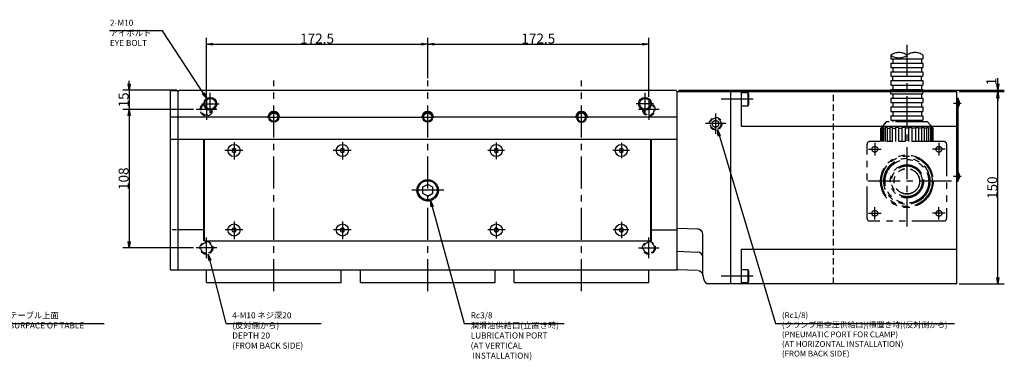
# Model space of a CAD drawing. Extents: x 38 to 1447, y 12 to 968.
# Drawn here: x 679 to 1447, y 702 to 968 of the extents above; entities that cross this region are included whole.
import ezdxf

# ---------------------------------------------------------------- set-up
doc = ezdxf.new("R2010")
doc.units = 0
doc.header["$LTSCALE"] = 20
for name, pattern in [('CENTER', [2, 1.25, -0.25, 0.25, -0.25]), ('HIDDEN', [0.375, 0.25, -0.125]), ('PHANTOM', [2.5, 1.25, -0.25, 0.25, -0.25, 0.25, -0.25])]:
    doc.linetypes.add(name, pattern=pattern)
doc.layers.get('0').update_dxf_attribs({"linetype": 'CONTINUOUS'})
for name, color, linetype in [('MAIN0', 7, 'CONTINUOUS'), ('MAIN1', 7, 'CONTINUOUS'), ('MAIN100', 7, 'CONTINUOUS'), ('MAIN21', 7, 'CONTINUOUS')]:
    doc.layers.add(name, color=color, linetype=linetype)
doc.styles.add('KNJYOKO', font='TXT', dxfattribs={"bigfont": 'BIGFONT'})
doc.dimstyles.new('MAIN001', dxfattribs={"dimtxt": 7.75, "dimasz": 5, "dimexe": 5, "dimexo": 2, "dimgap": 0.09, "dimtad": 1, "dimdec": 3, "dimtxsty": 'STANDARD', "dimcen": 0.09, "dimaunit": 1, "dimazin": 3, "dimtfac": 0.903226, "dimtdec": 4, "dimtmove": 0, "dimatfit": 3, "dimtvp": 0.564516, "dimtolj": 1, "dimtzin": 0})

# ---------------------------------------------------------------- blocks, each defined once
blk = doc.blocks.new('_OPEN')
at = {"color": 0, "linetype": 'BYBLOCK'}
for p, q in [((-1, 0.166667), (0, 0)), ((0, 0), (-1, -0.166667)), ((0, 0), (-1, 0))]:
    blk.add_line(p, q, dxfattribs=at)
blk = doc.blocks.new('*D18')
at = {"layer": 'MAIN0', "color": 0, "linetype": 'BYBLOCK'}
for p, q in [((764.32, 918.12), (764.32, 920.62)), ((801.52, 913.12), (759.32, 913.12)), ((764.32, 913.12), (764.32, 898.12)), ((814.52, 898.12), (759.32, 898.12)), ((764.32, 893.12), (764.32, 890.62))]:
    blk.add_line(p, q, dxfattribs=at)
at = {"layer": 'MAIN0', "color": 0, "linetype": 'BYBLOCK', "xscale": 5, "yscale": 5, "zscale": 5}
for p, rotation in [((764.32, 913.12), 270), ((764.32, 898.12), 90)]:
    blk.add_blockref('_OPEN', p, dxfattribs=dict(at, rotation=rotation))
at = {"layer": 'MAIN0', "color": 0, "linetype": 'BYBLOCK', "insert": (759.94, 905.62), "char_height": 7.75, "attachment_point": 5, "rotation": 90}
blk.add_mtext('\\A1;15', dxfattribs=at)
blk = doc.blocks.new('*D19')
at = {"layer": 'MAIN0', "color": 0, "linetype": 'BYBLOCK'}
for p, q in [((814.52, 898.12), (759.32, 898.12)), ((764.32, 893.12), (764.32, 795.12)), ((814.52, 790.12), (759.32, 790.12))]:
    blk.add_line(p, q, dxfattribs=at)
at = {"layer": 'MAIN0', "color": 0, "linetype": 'BYBLOCK', "xscale": 5, "yscale": 5, "zscale": 5}
for p, rotation in [((764.32, 898.12), 90), ((764.32, 790.12), 270)]:
    blk.add_blockref('_OPEN', p, dxfattribs=dict(at, rotation=rotation))
at = {"layer": 'MAIN0', "color": 0, "linetype": 'BYBLOCK', "insert": (759.94, 844.12), "char_height": 7.75, "attachment_point": 5, "rotation": 90}
blk.add_mtext('\\A1;108', dxfattribs=at)
blk = doc.blocks.new('*D20')
at = {"layer": 'MAIN0', "color": 0, "linetype": 'BYBLOCK'}
for p, q in [((824.52, 908.12), (824.52, 954.13)), ((997.02, 922.69), (997.02, 954.13)), ((829.52, 949.13), (992.02, 949.13))]:
    blk.add_line(p, q, dxfattribs=at)
at = {"layer": 'MAIN0', "color": 0, "linetype": 'BYBLOCK', "xscale": 5, "yscale": 5, "zscale": 5, "rotation": 180}
blk.add_blockref('_OPEN', (824.52, 949.13), dxfattribs=at)
at = {"layer": 'MAIN0', "color": 0, "linetype": 'BYBLOCK', "xscale": 5, "yscale": 5, "zscale": 5}
blk.add_blockref('_OPEN', (997.02, 949.13), dxfattribs=at)
at = {"layer": 'MAIN0', "color": 0, "linetype": 'BYBLOCK', "insert": (910.77, 953.5), "char_height": 7.75, "attachment_point": 5}
blk.add_mtext('\\A1;172.5', dxfattribs=at)
blk = doc.blocks.new('*D21')
at = {"layer": 'MAIN0', "color": 0, "linetype": 'BYBLOCK'}
for p, q in [((997.02, 922.69), (997.02, 954.13)), ((1169.52, 908.12), (1169.52, 954.13)), ((1002.02, 949.13), (1164.52, 949.13))]:
    blk.add_line(p, q, dxfattribs=at)
at = {"layer": 'MAIN0', "color": 0, "linetype": 'BYBLOCK', "xscale": 5, "yscale": 5, "zscale": 5, "rotation": 180}
blk.add_blockref('_OPEN', (997.02, 949.13), dxfattribs=at)
at = {"layer": 'MAIN0', "color": 0, "linetype": 'BYBLOCK', "xscale": 5, "yscale": 5, "zscale": 5}
blk.add_blockref('_OPEN', (1169.52, 949.13), dxfattribs=at)
at = {"layer": 'MAIN0', "color": 0, "linetype": 'BYBLOCK', "insert": (1083.27, 953.5), "char_height": 7.75, "attachment_point": 5}
blk.add_mtext('\\A1;172.5', dxfattribs=at)
blk = doc.blocks.new('*D32')
at = {"layer": 'MAIN0', "color": 0, "linetype": 'BYBLOCK'}
for p, q in [((1411.52, 912.12), (1446.62, 912.12)), ((1441.62, 767.12), (1441.62, 907.12)), ((1411.52, 762.12), (1446.62, 762.12))]:
    blk.add_line(p, q, dxfattribs=at)
at = {"layer": 'MAIN0', "color": 0, "linetype": 'BYBLOCK', "xscale": 5, "yscale": 5, "zscale": 5}
for p, rotation in [((1441.62, 912.12), 90), ((1441.62, 762.12), 270)]:
    blk.add_blockref('_OPEN', p, dxfattribs=dict(at, rotation=rotation))
at = {"layer": 'MAIN0', "color": 0, "linetype": 'BYBLOCK', "insert": (1437.25, 837.12), "char_height": 7.75, "attachment_point": 5, "rotation": 90}
blk.add_mtext('\\A1;150', dxfattribs=at)
blk = doc.blocks.new('*D33')
at = {"layer": 'MAIN0', "color": 0, "linetype": 'BYBLOCK'}
for p, q in [((1441.62, 918.12), (1441.62, 922.51)), ((1192.52, 913.12), (1446.62, 913.12)), ((1411.52, 912.12), (1446.62, 912.12)), ((1441.62, 912.12), (1441.62, 913.12)), ((1441.62, 907.12), (1441.62, 904.62))]:
    blk.add_line(p, q, dxfattribs=at)
at = {"layer": 'MAIN0', "color": 0, "linetype": 'BYBLOCK', "xscale": 5, "yscale": 5, "zscale": 5}
for p, rotation in [((1441.62, 913.12), 270), ((1441.62, 912.12), 90)]:
    blk.add_blockref('_OPEN', p, dxfattribs=dict(at, rotation=rotation))
at = {"layer": 'MAIN0', "color": 0, "linetype": 'BYBLOCK', "insert": (1436.5, 920.01), "char_height": 7.75, "attachment_point": 5, "rotation": 90}
blk.add_mtext('\\A1;1', dxfattribs=at)

msp = doc.modelspace()

# ---------------------------------------------------------------- linework, layer by layer
at = {"layer": 'MAIN0', "color": 3, "linetype": 'PHANTOM'}
for p, q in [((1358.2026, 940.5391), (1358.2026, 937.8247)), ((1358.2026, 937.8247), (1383.2026, 937.8247)), ((1359.7026, 937.8247), (1359.7026, 934.3958)), ((1382.0597, 937.8247), (1382.0597, 934.3958)), ((1383.2026, 940.5391), (1383.2026, 937.8247)), ((1358.2026, 934.3958), (1358.2026, 930.9669)), ((1358.2026, 934.3958), (1383.2026, 934.3958)), ((1358.2026, 930.9669), (1383.2026, 930.9669)), ((1359.7026, 930.9669), (1359.7026, 927.5379)), ((1382.0597, 930.9669), (1382.0597, 927.5379)), ((1383.2026, 934.3958), (1383.2026, 930.9669)), ((1358.2026, 927.5379), (1358.2026, 924.109)), ((1358.2026, 927.5379), (1383.2026, 927.5379)), ((1358.2026, 924.109), (1383.2026, 924.109)), ((1359.7026, 920.6801), (1359.7026, 924.109)), ((1382.0597, 920.6801), (1382.0597, 924.109)), ((1383.2026, 927.5379), (1383.2026, 924.109)), ((1358.2026, 920.6801), (1358.2026, 917.2512)), ((1358.2026, 920.6801), (1383.2026, 920.6801)), ((1358.2026, 917.2512), (1383.2026, 917.2512)), ((1358.2026, 913.8223), (1383.2026, 913.8223)), ((1358.2026, 912.1163), (1358.2026, 913.8223)), ((1359.7026, 917.2512), (1359.7026, 913.8223)), ((1382.0597, 917.2512), (1382.0597, 913.8223)), ((1383.2026, 920.6801), (1383.2026, 917.2512)), ((1383.2026, 912.1163), (1383.2026, 913.8223)), ((1358.2026, 910.3934), (1358.2026, 912.1163)), ((1358.2026, 910.3934), (1383.2026, 910.3934)), ((1358.2026, 906.9645), (1358.2026, 903.5356)), ((1358.2026, 906.9645), (1383.2026, 906.9645)), ((1359.7026, 910.3934), (1359.7026, 906.9645)), ((1382.0597, 910.3934), (1382.0597, 906.9645)), ((1383.2026, 910.3934), (1383.2026, 912.1163)), ((1383.2026, 906.9645), (1383.2026, 903.5356)), ((1358.2026, 903.5356), (1383.2026, 903.5356)), ((1358.2026, 900.1067), (1383.2026, 900.1067)), ((1358.2026, 900.1067), (1358.2026, 896.6778)), ((1359.7026, 903.5356), (1359.7026, 900.1067)), ((1382.0597, 903.5356), (1382.0597, 900.1067)), ((1383.2026, 900.1067), (1383.2026, 896.6778)), ((1358.2026, 896.6778), (1383.2026, 896.6778)), ((1358.2026, 893.2489), (1383.2026, 893.2489)), ((1358.2026, 893.2489), (1358.2026, 889.82)), ((1359.7026, 896.6778), (1359.7026, 893.2489)), ((1382.0597, 896.6778), (1382.0597, 893.2489)), ((1383.2026, 893.2489), (1383.2026, 889.82)), ((1358.2026, 889.82), (1383.2026, 889.82)), ((1359.7026, 889.82), (1359.7026, 888.5654)), ((1382.0597, 889.82), (1382.0597, 888.5654))]:
    msp.add_line(p, q, dxfattribs=at)
at = {"layer": 'MAIN0', "color": 3, "linetype": 'CENTER'}
for p, q in [((877.0201, 756.4003), (877.0201, 920.6891)), ((997.0201, 756.4003), (997.0201, 920.6891)), ((1117.0201, 756.4003), (1117.0201, 920.6891)), ((824.5201, 906.1163), (824.5201, 890.1163)), ((827.5201, 895.5859), (827.5201, 911.2693)), ((1166.5201, 895.5859), (1166.5201, 911.2693)), ((1169.5201, 906.1163), (1169.5201, 890.1163)), ((1250.7916, 906.1163), (1224.7912, 906.1163)), ((820.8932, 902.6163), (834.5201, 902.6163)), ((1173.1469, 902.6163), (1159.5201, 902.6163)), ((1406.9914, 903.1163), (1413.0423, 903.1163)), ((832.5201, 898.1163), (816.5201, 898.1163)), ((872.215, 892.1163), (882.1332, 892.1163)), ((992.215, 892.1163), (1002.1332, 892.1163)), ((1112.215, 892.1163), (1117.0201, 892.1163)), ((1117.0201, 892.1163), (1122.1332, 892.1163)), ((1177.5201, 898.1163), (1161.5201, 898.1163)), ((846.0201, 872.5623), (846.0201, 859.1473)), ((930.5201, 872.5623), (930.5201, 859.1473)), ((1050.5201, 872.3488), (1050.5201, 859.4222)), ((1148.0201, 872.0214), (1148.0201, 860.1761)), ((852.8577, 866.1163), (838.8329, 866.1163)), ((937.3577, 866.1163), (923.3329, 866.1163)), ((1057.0482, 866.1163), (1043.8088, 866.1163)), ((1154.2724, 866.1163), (1141.516, 866.1163)), ((1406.9914, 846.1163), (1413.0423, 846.1163)), ((846.0201, 810.7312), (846.0201, 797.0723)), ((930.5201, 810.7312), (930.5201, 797.0723)), ((1050.5201, 810.5304), (1050.5201, 797.3953)), ((1148.0201, 810.3653), (1148.0201, 797.8113)), ((852.8577, 804.1163), (839.0768, 804.1163)), ((937.3577, 804.1163), (923.5768, 804.1163)), ((1057.5694, 804.1163), (1043.8088, 804.1163)), ((1153.7662, 804.1163), (1141.7185, 804.1163)), ((824.5201, 782.1163), (824.5201, 798.1163)), ((1169.5201, 782.1163), (1169.5201, 798.1163)), ((832.5201, 790.1163), (816.5201, 790.1163)), ((1161.5201, 790.1163), (1177.5201, 790.1163)), ((1250.7916, 768.1163), (1224.7912, 768.1163))]:
    msp.add_line(p, q, dxfattribs=at)
at = {"layer": 'MAIN0', "color": 3, "linetype": 'CONTINUOUS'}
for p, q in [((796.5201, 773.1163), (796.5201, 912.6163)), ((802.5201, 912.6163), (796.5201, 912.6163)), ((802.5201, 912.1163), (803.5201, 913.1163)), ((802.5201, 773.1163), (802.5201, 912.6163)), ((803.5201, 913.1163), (1190.5201, 913.1163)), ((1190.5201, 913.1163), (1191.5201, 912.1163)), ((1191.5201, 773.1163), (1191.5201, 912.1163)), ((1191.9201, 912.1163), (1191.5201, 911.7163)), ((1191.9201, 912.1163), (1191.5201, 911.7163)), ((1191.5201, 773.1163), (1191.5201, 911.7163)), ((1191.5201, 773.5163), (1191.5201, 911.7163)), ((1191.9201, 912.1163), (1233.1201, 912.1163)), ((1233.5201, 911.7163), (1233.1201, 912.1163)), ((1233.5201, 762.1163), (1233.5201, 912.1163)), ((1233.5201, 762.1163), (1233.5201, 912.1163)), ((1233.5201, 912.1163), (1241.5201, 912.1163)), ((1233.5201, 762.1163), (1233.5201, 912.1163)), ((1233.5201, 762.5163), (1233.5201, 911.7163)), ((1241.5201, 912.1163), (1409.5201, 912.1163)), ((1241.5201, 912.1163), (1241.5201, 885.1163)), ((1246.9201, 911.1163), (1241.5201, 911.1163)), ((1247.5201, 910.0771), (1246.9201, 911.1163)), ((1246.9201, 901.1163), (1246.9201, 911.1163)), ((1247.5201, 902.1555), (1247.5201, 910.0771)), ((1409.5201, 762.1163), (1409.5201, 912.1163)), ((1409.5201, 907.1163), (1410.5201, 907.1163)), ((1409.5201, 842.1163), (1409.5201, 907.1163)), ((1409.5201, 907.1163), (1410.5201, 907.1163)), ((1409.5201, 842.1163), (1409.5201, 907.1163)), ((1410.5201, 842.1163), (1410.5201, 907.1163)), ((1410.5201, 842.1163), (1410.5201, 907.1163)), ((1410.5201, 906.6163), (1410.5201, 899.6163)), ((1410.5201, 906.3163), (1410.6956, 906.3163)), ((1241.5201, 901.1163), (1246.9201, 901.1163)), ((1246.9201, 901.1163), (1247.5201, 902.1555)), ((1410.5201, 899.9163), (1410.6956, 899.9163)), ((1411.5201, 904.6163), (1411.5201, 901.6163)), ((872.215, 892.1163), (796.5201, 892.1163)), ((881.8251, 892.1163), (992.215, 892.1163)), ((1112.215, 892.1163), (1001.5201, 892.1163)), ((1191.5201, 892.1163), (1121.5201, 892.1163)), ((1241.5201, 885.1163), (1409.5201, 885.1163)), ((796.5201, 875.1163), (822.5201, 875.1163)), ((822.5201, 795.6195), (822.5201, 875.1163)), ((823.0201, 795.6195), (823.0201, 875.1163)), ((823.0201, 875.1163), (1117.0201, 875.1163)), ((846.0201, 867.8484), (844.5201, 866.9823)), ((847.5201, 866.9823), (846.0201, 867.8484)), ((930.5201, 867.8484), (929.0201, 866.9823)), ((932.0201, 866.9823), (930.5201, 867.8484)), ((961.0201, 875.1163), (1171.0201, 875.1163)), ((1050.5201, 867.8484), (1049.0201, 866.9823)), ((1052.0201, 866.9823), (1050.5201, 867.8484)), ((1117.0201, 875.1163), (1153.0201, 875.1163)), ((1148.0201, 867.8484), (1146.5201, 866.9823)), ((1149.5201, 866.9823), (1148.0201, 867.8484)), ((1171.0201, 795.6195), (1171.0201, 875.1163)), ((1171.5201, 795.6195), (1171.5201, 875.1163)), ((1171.5201, 875.1163), (1191.5201, 875.1163)), ((844.5201, 866.9823), (844.5201, 865.2503)), ((844.5201, 865.2503), (846.0201, 864.3843)), ((846.0201, 864.3843), (847.5201, 865.2503)), ((847.5201, 865.2503), (847.5201, 866.9823)), ((929.0201, 866.9823), (929.0201, 865.2503)), ((929.0201, 865.2503), (930.5201, 864.3843)), ((930.5201, 864.3843), (932.0201, 865.2503)), ((932.0201, 865.2503), (932.0201, 866.9823)), ((1049.0201, 866.9823), (1049.0201, 865.2503)), ((1049.0201, 865.2503), (1050.5201, 864.3843)), ((1050.5201, 864.3843), (1052.0201, 865.2503)), ((1052.0201, 865.2503), (1052.0201, 866.9823)), ((1146.5201, 866.9823), (1146.5201, 865.2503)), ((1146.5201, 865.2503), (1148.0201, 864.3843)), ((1148.0201, 864.3843), (1149.5201, 865.2503)), ((1149.5201, 865.2503), (1149.5201, 866.9823)), ((1410.5201, 849.6163), (1410.5201, 842.6163)), ((1410.5201, 849.3163), (1410.6956, 849.3163)), ((1411.5201, 847.6163), (1411.5201, 844.6163)), ((997.0201, 839.7351), (993.0201, 837.4257)), ((993.0201, 837.4257), (993.0201, 832.8069)), ((1001.0201, 837.4257), (997.0201, 839.7351)), ((1001.0201, 832.8069), (1001.0201, 837.4257)), ((1409.5201, 842.1163), (1410.5201, 842.1163)), ((1409.5201, 842.1163), (1410.5201, 842.1163)), ((1410.5201, 842.9163), (1410.6956, 842.9163)), ((993.0201, 832.8069), (997.0201, 830.4975)), ((997.0201, 830.4975), (1001.0201, 832.8069)), ((801.1225, 804.1809), (797.7979, 804.1809)), ((822.5201, 804.1809), (802.5201, 804.1809)), ((846.0201, 805.8484), (844.5201, 804.9823)), ((844.5201, 804.9823), (844.5201, 803.2503)), ((844.5201, 803.2503), (846.0201, 802.3843)), ((847.5201, 804.9823), (846.0201, 805.8484)), ((846.0201, 802.3843), (847.5201, 803.2503)), ((847.5201, 803.2503), (847.5201, 804.9823)), ((930.5201, 805.8484), (929.0201, 804.9823)), ((929.0201, 804.9823), (929.0201, 803.2503)), ((929.0201, 803.2503), (930.5201, 802.3843)), ((932.0201, 804.9823), (930.5201, 805.8484)), ((930.5201, 802.3843), (932.0201, 803.2503)), ((932.0201, 803.2503), (932.0201, 804.9823)), ((1050.5201, 805.8484), (1049.0201, 804.9823)), ((1049.0201, 804.9823), (1049.0201, 803.2503)), ((1049.0201, 803.2503), (1050.5201, 802.3843)), ((1052.0201, 804.9823), (1050.5201, 805.8484)), ((1050.5201, 802.3843), (1052.0201, 803.2503)), ((1052.0201, 803.2503), (1052.0201, 804.9823)), ((1148.0201, 805.8484), (1146.5201, 804.9823)), ((1146.5201, 804.9823), (1146.5201, 803.2503)), ((1146.5201, 803.2503), (1148.0201, 802.3843)), ((1149.5201, 804.9823), (1148.0201, 805.8484)), ((1148.0201, 802.3843), (1149.5201, 803.2503)), ((1149.5201, 803.2503), (1149.5201, 804.9823)), ((1171.5201, 804.1809), (1191.5201, 804.1809)), ((1191.5201, 805.6375), (1207.5201, 804.8875)), ((1211.5201, 769.1163), (1211.5201, 800.8875)), ((823.0201, 795.6195), (1171.5201, 795.6195)), ((1191.5201, 787.6084), (1207.5201, 786.8584)), ((1241.5201, 789.1163), (1409.5201, 789.1163)), ((1241.5201, 789.1163), (1241.5201, 762.1163)), ((796.5201, 773.1163), (802.5201, 773.1163)), ((802.5201, 773.1163), (1191.5201, 773.1163)), ((824.5201, 763.1163), (824.5201, 773.1163)), ((929.5201, 763.1163), (929.5201, 773.1163)), ((944.5201, 763.1163), (944.5201, 773.1163)), ((1049.5201, 763.1163), (1049.5201, 773.1163)), ((1064.5201, 763.1163), (1064.5201, 773.1163)), ((1169.5201, 763.1163), (1169.5201, 773.1163)), ((1191.5201, 773.5163), (1191.9201, 773.1163)), ((1207.5201, 772.3663), (1191.9201, 773.1163)), ((1246.9201, 773.1163), (1241.5201, 773.1163)), ((1247.5201, 772.0771), (1246.9201, 773.1163)), ((1246.9201, 763.1163), (1246.9201, 773.1163)), ((1247.5201, 764.1555), (1247.5201, 772.0771)), ((824.5201, 763.1163), (929.5201, 763.1163)), ((944.5201, 763.1163), (1049.5201, 763.1163)), ((1064.5201, 763.1163), (1169.5201, 763.1163)), ((1233.1201, 762.1163), (1214.3786, 762.1163)), ((1233.5201, 762.5163), (1233.1201, 762.1163)), ((1409.5201, 762.1163), (1233.5201, 762.1163)), ((1241.5201, 763.1163), (1246.9201, 763.1163)), ((1246.9201, 763.1163), (1247.5201, 764.1555))]:
    msp.add_line(p, q, dxfattribs=at)
at = {"layer": 'MAIN0', "color": 3, "linetype": 'HIDDEN'}
msp.add_line((1313.5201, 762.1163), (1313.5201, 912.1163), dxfattribs=at)
at = {"layer": 'MAIN0', "color": 12, "linetype": 'HIDDEN'}
for p, q in [((1219.0201, 888.5597), (1221.5201, 890.0031)), ((1219.0201, 885.6729), (1219.0201, 888.5597)), ((1219.0201, 885.6729), (1221.5201, 884.2296)), ((1221.5201, 890.0031), (1224.0201, 888.5597)), ((1221.5201, 884.2296), (1224.0201, 885.6729)), ((1224.0201, 885.6729), (1224.0201, 888.5597))]:
    msp.add_line(p, q, dxfattribs=at)
at = {"layer": 'MAIN0', "color": 3, "linetype": 'CONTINUOUS'}
for centre, radius in [((827.5201, 902.6163), 5), ((827.5201, 902.6163), 4.25), ((1166.5201, 902.6163), 5), ((1166.5201, 902.6163), 4.25), ((877.0201, 892.1163), 3.8895), ((877.0201, 892.1163), 3.2525), ((997.0201, 892.1163), 3.8895), ((997.0201, 892.1163), 3.2525), ((846.0201, 866.1163), 4.75), ((930.5201, 866.1163), 4.75), ((1050.5201, 866.1163), 4.75), ((1148.0201, 866.1163), 4.75), ((997.0201, 835.1163), 8.331), ((997.0201, 835.1163), 7.475), ((846.0201, 804.1163), 4.75), ((930.5201, 804.1163), 4.75), ((1050.5201, 804.1163), 4.75), ((1148.0201, 804.1163), 4.75)]:
    msp.add_circle(centre, radius, dxfattribs=at)
at = {"layer": 'MAIN0', "color": 12, "linetype": 'HIDDEN'}
for radius in [4.864, 4.283]:
    msp.add_circle((1221.5201, 887.1163), radius, dxfattribs=at)
at = {"layer": 'MAIN0', "color": 3, "linetype": 'HIDDEN'}
for centre, radius in [((824.5201, 790.1163), 5), ((824.5201, 790.1163), 4.25), ((1169.5201, 790.1163), 5), ((1169.5201, 790.1163), 4.25)]:
    msp.add_circle(centre, radius, dxfattribs=at)
at = {"layer": 'MAIN0', "color": 3, "linetype": 'CONTINUOUS'}
for centre, radius, start, end in [((1406.262, 903.1163), 5.4679, 15.9220627, 35.8196878), ((1406.262, 903.1163), 5.4679, 324.1803122, 344.0779373), ((877.0201, 892.1163), 4.5, 360, 540), ((997.0201, 892.1163), 4.5, 360, 540), ((1117.0201, 892.1163), 4.5, 90, 180), ((1117.0201, 892.1163), 3.8895, 90, 270), ((1117.0201, 892.1163), 3.2525, 90, 270), ((1117.0201, 892.1163), 4.5, 360, 450), ((1117.0201, 892.1163), 3.8895, 270, 450), ((1117.0201, 892.1163), 3.2525, 270, 450), ((1406.262, 846.1163), 5.4679, 15.9220627, 35.8196878), ((1406.262, 846.1163), 5.4679, 324.1803122, 344.0779373), ((1207.5201, 800.8875), 4, 360, 450), ((1207.5201, 782.8584), 4, 360, 450), ((1207.5566, 768.3558), 4, 4.1393354, 86.3322119), ((1221.5201, 769.1163), 10, 180, 224.427004)]:
    msp.add_arc(centre, radius, start, end, dxfattribs=at)
at = {"layer": 'MAIN0', "color": 3, "linetype": 'HIDDEN'}
for centre, radius, start, end in [((824.5201, 898.1163), 5, 113.5695944, 359.0502757), ((824.5201, 898.1163), 4.25, 117.2737002, 355.3461699), ((1169.5201, 898.1163), 5, 180.9497272, 426.430413), ((1169.5201, 898.1163), 4.25, 184.6538322, 422.7263081)]:
    msp.add_arc(centre, radius, start, end, dxfattribs=at)
at = {"layer": 'MAIN1', "color": 3, "linetype": 'CENTER'}
for p, q in [((1370.6491, 948.6668), (1370.6491, 806.8953)), ((1405.3394, 842.1164), (1335.4503, 842.1164))]:
    msp.add_line(p, q, dxfattribs=at)
at = {"layer": 'MAIN1', "color": 3, "linetype": 'PHANTOM'}
for p, q in [((1354.4491, 888.6164), (1350.2491, 883.611)), ((1350.2491, 873.1164), (1350.2491, 883.611)), ((1350.2491, 883.611), (1350.2972, 883.611)), ((1350.2972, 883.6683), (1350.2972, 873.1164)), ((1350.6283, 884.063), (1350.6283, 873.1164)), ((1350.6283, 883.611), (1351.353, 883.611)), ((1351.353, 884.2069), (1351.353, 873.1164)), ((1352.3238, 884.2069), (1351.353, 884.2069)), ((1352.3238, 884.2069), (1352.3238, 873.1164)), ((1352.3238, 883.611), (1353.7238, 883.611)), ((1353.7238, 884.2069), (1353.7238, 873.1164)), ((1355.2682, 884.2069), (1353.7238, 884.2069)), ((1386.8491, 888.6164), (1354.4491, 888.6164)), ((1355.2682, 884.2069), (1355.2682, 873.1164)), ((1355.2682, 883.611), (1357.2481, 883.611)), ((1357.2481, 884.2069), (1357.2481, 873.1164)), ((1359.2607, 884.2069), (1357.2481, 884.2069)), ((1359.2607, 884.2069), (1359.2607, 873.1164)), ((1359.2607, 883.611), (1361.6856, 883.611)), ((1361.6856, 884.2069), (1361.6856, 873.1164)), ((1364.0293, 884.2069), (1361.6856, 884.2069)), ((1364.0293, 884.2069), (1364.0293, 873.1164)), ((1364.0293, 883.611), (1366.7339, 883.611)), ((1366.7339, 884.2069), (1366.7339, 873.1164)), ((1369.2491, 884.2069), (1366.7339, 884.2069)), ((1369.2491, 884.2069), (1369.2491, 873.1164)), ((1372.0491, 883.611), (1369.2491, 883.611)), ((1372.0491, 884.2069), (1372.0491, 873.1164)), ((1372.0491, 884.2069), (1374.5643, 884.2069)), ((1374.5643, 884.2069), (1374.5643, 873.1164)), ((1377.2689, 883.611), (1374.5643, 883.611)), ((1377.2689, 884.2069), (1377.2689, 873.1164)), ((1377.2689, 884.2069), (1379.6126, 884.2069)), ((1379.6126, 884.2069), (1379.6126, 873.1164)), ((1382.0375, 883.611), (1379.6126, 883.611)), ((1382.0375, 884.2069), (1382.0375, 873.1164)), ((1382.0375, 884.2069), (1384.0501, 884.2069)), ((1384.0501, 884.2069), (1384.0501, 873.1164)), ((1386.03, 883.611), (1384.0501, 883.611)), ((1386.03, 884.2069), (1386.03, 873.1164)), ((1386.03, 884.2069), (1387.5744, 884.2069)), ((1386.8491, 888.6164), (1391.0491, 883.611)), ((1387.5744, 884.2069), (1387.5744, 873.1164)), ((1388.9744, 883.611), (1387.5744, 883.611)), ((1388.9744, 884.2069), (1388.9744, 873.1164)), ((1388.9744, 884.2069), (1389.9452, 884.2069)), ((1389.9452, 884.2069), (1389.9452, 873.1164)), ((1390.6699, 883.611), (1389.9452, 883.611)), ((1390.6699, 884.063), (1390.6699, 873.1164)), ((1391.001, 883.6683), (1391.001, 873.1164)), ((1391.0491, 883.611), (1391.001, 883.611)), ((1391.0491, 873.1164), (1391.0491, 883.611)), ((1339.6491, 813.1164), (1339.6491, 871.1164)), ((1399.6491, 873.1164), (1341.6491, 873.1164)), ((1401.6491, 871.1164), (1401.6491, 813.1164)), ((1399.6491, 811.1164), (1341.6491, 811.1164))]:
    msp.add_line(p, q, dxfattribs=at)
at = {"layer": 'MAIN1', "color": 4, "linetype": 'PHANTOM'}
for p, q in [((1345.6491, 872.0184), (1345.6491, 862.2144)), ((1395.6491, 872.0184), (1395.6491, 862.2144)), ((1340.7471, 867.1164), (1350.5511, 867.1164)), ((1400.5511, 867.1164), (1390.7471, 867.1164)), ((1345.6491, 812.2144), (1345.6491, 822.0184)), ((1395.6491, 812.2144), (1395.6491, 822.0184)), ((1340.7471, 817.1164), (1350.5511, 817.1164)), ((1400.5511, 817.1164), (1390.7471, 817.1164))]:
    msp.add_line(p, q, dxfattribs=at)
at = {"layer": 'MAIN1', "color": 3, "linetype": 'PHANTOM'}
for centre, radius in [((1345.6491, 867.1164), 2.25), ((1395.6491, 867.1164), 2.25), ((1370.6491, 842.1164), 20.5), ((1370.6491, 842.1164), 19.75), ((1370.6491, 842.1164), 18), ((1370.6491, 842.1164), 17.05), ((1370.6491, 842.1164), 12.95), ((1370.6491, 842.1164), 12), ((1370.6491, 842.1164), 10), ((1345.6491, 817.1164), 2.25), ((1395.6491, 817.1164), 2.25)]:
    msp.add_circle(centre, radius, dxfattribs=at)
at = {"layer": 'MAIN1', "color": 4, "linetype": 'PHANTOM'}
msp.add_circle((1370.6491, 842.1164), 9.9, dxfattribs=at)
for centre, start, end in [((1364.4526, 932.0348), 53.68701, 126.31299), ((1364.4526, 949.0434), 233.68701, 306.31299), ((1376.9526, 932.0348), 53.68701, 126.31299)]:
    msp.add_arc(centre, 10.5539, start, end, dxfattribs=at)
at = {"layer": 'MAIN1', "color": 3, "linetype": 'PHANTOM'}
for centre, start, end in [((1341.6491, 871.1164), 90, 180), ((1399.6491, 871.1164), 0, 90), ((1341.6491, 813.1164), 180, 270), ((1399.6491, 813.1164), 270, 360)]:
    msp.add_arc(centre, 2, start, end, dxfattribs=at)
at = {"layer": 'MAIN100', "color": 3, "linetype": 'CENTER'}
msp.add_line((1009.6658, 835.1163), (984.7581, 835.1163), dxfattribs=at)
at = {"layer": 'MAIN21', "color": 3, "linetype": 'CENTER'}
for p, q in [((1221.5201, 894.9803), (1221.5201, 879.2523)), ((1229.3841, 887.1163), (1213.6561, 887.1163))]:
    msp.add_line(p, q, dxfattribs=at)

# ---------------------------------------------------------------- texts
at = {"layer": 'MAIN0', "color": 3, "linetype": 'CONTINUOUS', "char_height": 7.5, "attachment_point": 1, "style": 'KNJYOKO'}
for s, insert in [('{\\H0.63x;{2-M10\\Pアイボルト\\PEYE BOLT}}', (749.2932, 968.1809)), ('{\\H0.63x;{4-M10 ネジ深20\\P(反対側から)\\PDEPTH 20\\P(FROM BACK SIDE)}}', (844.6428, 739.8706)), ('{\\H0.63x;{Rc3/8 \\P潤滑油供給口(立置き時)\\PLUBRICATION PORT\\P(AT VERTICAL\\P INSTALLATION)}}', (1030.5465, 739.8706)), ('{\\H0.60x;{(Rc1/8)\\P(クランプ用空圧供給口)(横置き時)(反対側から)\\P(PNEUMATIC PORT FOR CLAMP)\\P(AT HORIZONTAL INSTALLATION)\\P(FROM BACK SIDE)}}', (1273.2676, 739.8706))]:
    msp.add_mtext(s, dxfattribs=dict(at, insert=insert))
at = {"layer": 'MAIN0', "color": 4, "linetype": 'CONTINUOUS', "insert": (670.7175, 739.8706), "char_height": 7.5, "attachment_point": 1, "style": 'KNJYOKO'}
msp.add_mtext('{\\H0.63x;{テーブル上面\\PSURFACE OF TABLE}}', dxfattribs=at)

# ---------------------------------------------------------------- dimensions: what is measured, and where the dimension line sits
at = {"layer": 'MAIN0', "color": 3, "linetype": 'CONTINUOUS'}
for base, p1, p2, picture, middle in [((824.5201, 949.1278), (997.0201, 920.6891), (824.5201, 906.1163), '*D20', (910.7701, 949.6278)), ((997.0201, 949.1278), (1169.5201, 906.1163), (997.0201, 920.6891), '*D21', (1083.2701, 949.6278))]:
    dim = msp.add_linear_dim(base=base, p1=p1, p2=p2, dimstyle='MAIN001', override={"dimasz": 5, "dimblk1": 'OPEN', "dimblk2": 'OPEN', "dimsah": 1}, dxfattribs=at)
    dim.commit()
    dim.dimension.update_dxf_attribs({"geometry": picture, "text_midpoint": middle})
dim = msp.add_linear_dim(base=(1441.6226, 912.1163), p1=(1190.5201, 913.1163), p2=(1409.5201, 912.1163), angle=90, dimstyle='MAIN001', override={"dimasz": 5, "dimblk1": 'OPEN', "dimblk2": 'OPEN', "dimsah": 1, "dimatfit": 0}, dxfattribs=at)
dim.commit()
dim.dimension.update_dxf_attribs({"geometry": '*D33', "text_midpoint": (1440.3726, 920.0098), "dimtype": 160})
for base, p1, p2, override, picture, middle in [((764.316, 913.1163), (816.5201, 898.1163), (803.5201, 913.1163), {"dimasz": 5, "dimblk1": 'OPEN', "dimblk2": 'OPEN', "dimsah": 1, "dimatfit": 0}, '*D18', (763.816, 905.6163)), ((1441.6226, 762.1163), (1409.5201, 912.1163), (1409.5201, 762.1163), {"dimasz": 5, "dimblk1": 'OPEN', "dimblk2": 'OPEN', "dimsah": 1}, '*D32', (1441.1226, 837.1163)), ((764.316, 898.1163), (816.5201, 790.1163), (816.5201, 898.1163), {"dimasz": 5, "dimblk1": 'OPEN', "dimblk2": 'OPEN', "dimsah": 1}, '*D19', (763.816, 844.1163))]:
    dim = msp.add_linear_dim(base=base, p1=p1, p2=p2, angle=90, dimstyle='MAIN001', override=override, dxfattribs=at)
    dim.commit()
    dim.dimension.update_dxf_attribs({"geometry": picture, "text_midpoint": middle})

# ---------------------------------------------------------------- leaders
at = {"layer": 'MAIN0', "color": 3, "linetype": 'CONTINUOUS', "annotation_type": 0, "has_hookline": 1}
for points, hookline_direction, text_width in [([(824.7389, 906.7715), (790.2922, 959.4309), (785.2922, 959.4309)], 1, 36.2738), ([(1222.9382, 882.4636), (1268.2666, 731.1206), (1273.2666, 731.1206)], 0, 134.433), ([(999.2812, 827.098), (1025.5455, 731.1206), (1030.5455, 731.1206)], 0, 72.7934), ([(825.8229, 785.289), (839.6418, 731.1206), (844.6418, 731.1206)], 0, 69.4055)]:
    msp.add_leader(points, dimstyle='MAIN001', override={"dimgap": 0, "dimtad": 1, "dimldrblk": 'OPEN'}, dxfattribs=dict(at, hookline_direction=hookline_direction, text_width=text_width))
at = {"layer": 'MAIN0', "color": 12, "linetype": 'CONTINUOUS', "annotation_type": 0, "has_hookline": 1, "hookline_direction": 0, "text_width": 74.0927}
msp.add_leader([(659.1743, 763.1163), (665.7165, 731.1206), (670.7165, 731.1206)], dimstyle='MAIN001', override={"dimgap": 0, "dimtad": 1, "dimldrblk": 'OPEN'}, dxfattribs=at)

doc.saveas('drawing.dxf')
